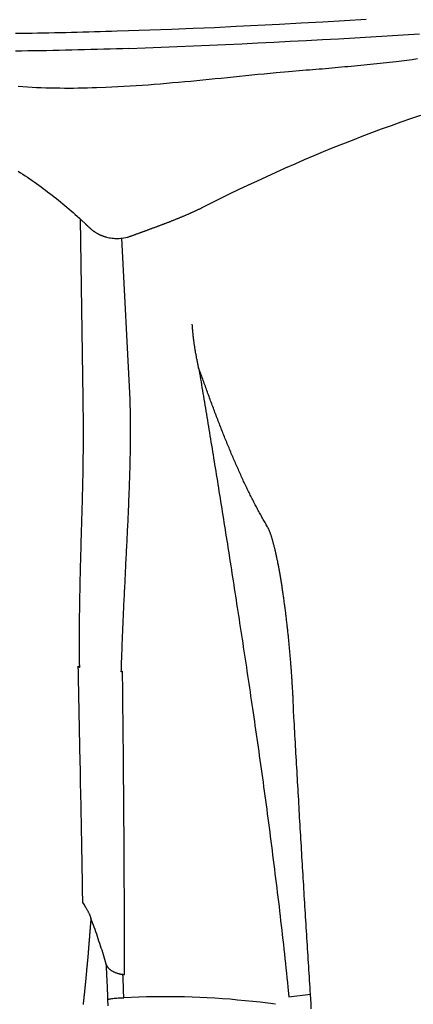
# Model space of a CAD drawing. Extents: x 941 to 1034, y 781 to 934.
# Drawn here: x 973 to 980, y 867 to 883 of the extents above; entities that cross this region are included whole.
import ezdxf

# ---------------------------------------------------------------- set-up
doc = ezdxf.new("R2010")
doc.units = 0
doc.header["$MEASUREMENT"] = 0
doc.layers.add('1', color=4, linetype='Continuous')

# ---------------------------------------------------------------- blocks, each defined once
blk = doc.blocks.new('ENVOY')
at = {"layer": '1', "color": 3, "linetype": 'Continuous'}
for p, q in [((32.85, 66.625), (32.876, 66.587)), ((33.512, 65.448), (33.539, 65.448)), ((36.23, 65.084), (36.583, 65.124))]:
    blk.add_line(p, q, dxfattribs=at)
for points in [[(33.611, 80.619), (33.874, 80.628), (34.138, 80.638), (34.401, 80.649), (34.665, 80.66), (34.929, 80.671), (35.193, 80.683), (35.457, 80.696), (35.721, 80.709), (35.985, 80.722), (36.249, 80.736), (36.514, 80.75), (36.778, 80.765), (37.043, 80.779), (37.307, 80.795), (37.572, 80.81), (37.837, 80.826), (38.102, 80.841), (38.367, 80.857)], [(33.602, 80.912), (33.954, 80.923), (34.307, 80.936), (34.66, 80.95), (35.013, 80.965), (35.367, 80.982), (35.721, 80.999), (36.075, 81.018), (36.429, 81.037), (36.784, 81.057), (37.139, 81.078), (37.494, 81.099)], [(31.751, 80.868), (31.841, 80.869), (31.932, 80.87), (32.023, 80.872), (32.114, 80.873), (32.206, 80.875), (32.299, 80.877), (32.391, 80.879), (32.484, 80.881), (32.577, 80.883), (32.671, 80.885), (32.764, 80.888), (32.858, 80.89), (32.951, 80.893), (33.045, 80.896), (33.138, 80.898), (33.232, 80.901), (33.325, 80.904), (33.418, 80.907), (33.602, 80.912)], [(33.611, 80.619), (33.508, 80.615), (33.405, 80.612), (33.301, 80.609), (33.197, 80.606), (33.093, 80.603), (32.988, 80.601), (32.884, 80.598), (32.78, 80.595), (32.675, 80.592), (32.571, 80.59), (32.467, 80.587), (32.363, 80.585), (32.26, 80.583), (32.157, 80.581), (32.054, 80.579), (31.952, 80.578), (31.851, 80.577), (31.75, 80.576)], [(31.797, 78.607), (31.835, 78.583), (31.873, 78.558), (31.911, 78.533), (31.948, 78.508), (31.986, 78.483), (32.023, 78.457), (32.06, 78.432), (32.097, 78.406), (32.134, 78.379), (32.171, 78.353), (32.207, 78.326), (32.243, 78.299), (32.279, 78.272), (32.315, 78.245), (32.351, 78.217), (32.387, 78.189), (32.422, 78.161), (32.457, 78.133), (32.492, 78.105), (32.527, 78.076), (32.562, 78.047), (32.596, 78.018), (32.63, 77.988), (32.664, 77.959), (32.698, 77.929), (32.732, 77.899), (32.765, 77.869), (32.799, 77.838), (32.832, 77.807), (32.898, 77.745)], [(34.801, 78.009), (34.952, 78.085), (35.103, 78.161), (35.255, 78.235), (35.407, 78.309), (35.56, 78.381), (35.713, 78.453), (35.867, 78.524), (36.021, 78.594), (36.176, 78.663), (36.331, 78.731), (36.487, 78.798), (36.643, 78.864), (36.799, 78.93), (36.956, 78.994), (37.114, 79.057), (37.272, 79.119), (37.43, 79.181), (37.589, 79.241), (37.748, 79.3), (37.908, 79.359), (38.068, 79.416), (38.228, 79.472), (38.389, 79.527)], [(33.245, 77.529), (33.267, 77.524), (33.289, 77.519), (33.311, 77.515), (33.334, 77.512), (33.356, 77.51), (33.379, 77.508), (33.403, 77.507), (33.427, 77.507), (33.451, 77.508), (33.476, 77.509), (33.502, 77.511), (33.529, 77.515), (33.559, 77.52), (33.582, 77.525), (33.591, 77.528), (33.601, 77.532), (33.61, 77.535), (33.62, 77.538), (33.63, 77.542), (33.639, 77.545), (33.649, 77.549), (33.658, 77.552), (33.668, 77.556), (33.677, 77.559), (33.687, 77.563), (33.696, 77.566), (33.706, 77.569), (33.716, 77.573), (33.725, 77.576), (33.735, 77.58), (33.744, 77.583), (33.754, 77.587), (33.763, 77.59), (33.773, 77.594), (33.782, 77.597), (33.792, 77.601), (33.802, 77.604), (33.811, 77.608), (33.821, 77.611), (33.83, 77.614), (33.84, 77.618), (33.849, 77.621), (33.859, 77.625), (33.868, 77.628), (33.878, 77.632), (33.887, 77.635), (33.897, 77.639), (33.907, 77.642), (33.916, 77.646), (33.926, 77.649), (33.935, 77.653), (33.945, 77.656), (33.954, 77.66), (33.964, 77.664), (33.974, 77.667), (33.983, 77.671), (33.993, 77.674), (34.002, 77.678), (34.012, 77.681), (34.022, 77.685), (34.031, 77.688), (34.041, 77.692), (34.05, 77.696), (34.06, 77.699), (34.07, 77.703), (34.079, 77.706), (34.089, 77.71), (34.098, 77.714), (34.108, 77.717), (34.118, 77.721), (34.127, 77.724), (34.137, 77.728), (34.146, 77.732), (34.156, 77.735), (34.166, 77.739), (34.175, 77.743), (34.185, 77.746), (34.194, 77.75), (34.204, 77.754), (34.214, 77.757), (34.223, 77.761), (34.233, 77.765), (34.243, 77.768), (34.252, 77.772), (34.262, 77.776), (34.272, 77.78), (34.281, 77.783), (34.291, 77.787), (34.301, 77.791), (34.31, 77.795), (34.32, 77.799), (34.33, 77.802), (34.339, 77.806), (34.349, 77.81), (34.359, 77.814), (34.368, 77.818), (34.378, 77.822), (34.388, 77.826), (34.398, 77.83), (34.407, 77.834), (34.417, 77.837), (34.427, 77.841), (34.436, 77.845), (34.446, 77.849), (34.456, 77.853), (34.466, 77.857), (34.475, 77.861), (34.485, 77.866), (34.495, 77.87), (34.505, 77.874), (34.515, 77.878), (34.524, 77.882), (34.534, 77.886), (34.544, 77.89), (34.554, 77.895), (34.564, 77.899), (34.573, 77.903), (34.583, 77.907), (34.593, 77.912), (34.603, 77.916), (34.613, 77.92), (34.623, 77.925), (34.632, 77.929), (34.642, 77.934), (34.652, 77.938), (34.662, 77.943), (34.672, 77.947), (34.682, 77.952), (34.692, 77.956), (34.702, 77.961), (34.712, 77.965), (34.721, 77.97), (34.731, 77.975), (34.741, 77.98), (34.751, 77.984), (34.761, 77.989), (34.771, 77.994), (34.781, 77.999), (34.801, 78.009)], [(32.814, 77.824), (32.856, 74.885), (32.856, 74.843), (32.857, 74.801), (32.857, 74.759), (32.858, 74.717), (32.858, 74.675), (32.859, 74.632), (32.859, 74.59), (32.859, 74.548), (32.86, 74.505), (32.86, 74.463), (32.86, 74.42), (32.86, 74.378), (32.86, 74.335), (32.86, 74.292), (32.86, 74.249), (32.86, 74.207), (32.86, 74.164), (32.86, 74.121), (32.86, 74.077), (32.859, 74.034), (32.859, 73.991), (32.858, 73.948), (32.858, 73.904), (32.857, 73.861), (32.857, 73.817), (32.856, 73.774), (32.855, 73.73), (32.854, 73.686), (32.853, 73.643), (32.853, 73.599), (32.852, 73.555), (32.851, 73.511), (32.85, 73.467), (32.849, 73.423), (32.848, 73.379), (32.846, 73.335), (32.845, 73.29), (32.844, 73.246), (32.843, 73.202), (32.842, 73.157), (32.841, 73.113), (32.839, 73.068), (32.838, 73.024), (32.837, 72.979), (32.836, 72.935), (32.834, 72.89), (32.833, 72.845), (32.832, 72.801), (32.83, 72.756), (32.829, 72.711), (32.828, 72.666), (32.826, 72.621), (32.825, 72.576), (32.824, 72.532), (32.822, 72.487), (32.821, 72.441), (32.82, 72.396), (32.819, 72.351), (32.817, 72.306), (32.816, 72.261), (32.815, 72.216), (32.814, 72.171), (32.813, 72.125), (32.812, 72.08), (32.811, 72.035), (32.81, 71.989), (32.808, 71.944), (32.807, 71.898), (32.807, 71.853), (32.806, 71.808), (32.805, 71.762), (32.804, 71.717), (32.803, 71.671), (32.802, 71.625), (32.801, 71.58), (32.801, 71.534), (32.8, 71.489), (32.8, 71.443), (32.799, 71.397), (32.798, 71.352), (32.798, 71.306), (32.798, 71.26), (32.797, 71.214), (32.797, 71.168), (32.797, 71.123), (32.797, 71.077), (32.797, 71.031), (32.796, 70.985), (32.796, 70.939), (32.796, 70.893), (32.797, 70.847), (32.797, 70.801), (32.797, 70.755), (32.797, 70.709), (32.798, 70.663), (32.798, 70.617), (32.798, 70.571), (32.799, 70.479)], [(32.898, 77.745), (32.9, 77.743), (32.902, 77.741), (32.904, 77.739), (32.907, 77.737), (32.909, 77.735), (32.911, 77.732), (32.913, 77.73), (32.916, 77.728), (32.918, 77.726), (32.92, 77.724), (32.922, 77.722), (32.925, 77.72), (32.927, 77.717), (32.929, 77.715), (32.932, 77.713), (32.934, 77.711), (32.936, 77.708), (32.939, 77.706), (32.941, 77.704), (32.944, 77.702), (32.946, 77.699), (32.949, 77.697), (32.951, 77.695), (32.954, 77.692), (32.956, 77.69), (32.959, 77.688), (32.962, 77.685), (32.964, 77.683), (32.967, 77.68), (32.97, 77.678), (32.973, 77.676), (32.975, 77.673), (32.978, 77.671), (32.981, 77.668), (32.984, 77.666), (32.987, 77.663), (32.99, 77.661), (32.993, 77.658), (32.996, 77.655), (32.999, 77.653), (33.002, 77.65), (33.005, 77.648), (33.009, 77.645), (33.012, 77.642), (33.015, 77.64), (33.018, 77.637), (33.022, 77.634), (33.025, 77.632), (33.029, 77.629), (33.032, 77.626), (33.037, 77.623), (33.044, 77.618), (33.052, 77.613), (33.059, 77.608), (33.067, 77.603), (33.074, 77.599), (33.082, 77.594), (33.089, 77.59), (33.096, 77.586), (33.104, 77.582), (33.111, 77.579), (33.118, 77.575), (33.125, 77.572), (33.132, 77.568), (33.14, 77.565), (33.147, 77.562), (33.154, 77.559), (33.161, 77.556), (33.168, 77.553), (33.175, 77.551), (33.182, 77.548), (33.189, 77.546), (33.196, 77.543), (33.203, 77.541), (33.21, 77.539), (33.217, 77.537), (33.224, 77.535), (33.231, 77.533), (33.245, 77.529)], [(33.484, 70.406), (33.486, 70.45), (33.487, 70.493), (33.489, 70.536), (33.49, 70.579), (33.492, 70.622), (33.494, 70.665), (33.495, 70.708), (33.497, 70.751), (33.499, 70.794), (33.5, 70.837), (33.502, 70.88), (33.504, 70.923), (33.505, 70.966), (33.507, 71.008), (33.509, 71.051), (33.511, 71.094), (33.513, 71.137), (33.514, 71.179), (33.516, 71.222), (33.518, 71.264), (33.52, 71.307), (33.522, 71.35), (33.524, 71.392), (33.526, 71.435), (33.528, 71.477), (33.529, 71.519), (33.531, 71.562), (33.533, 71.604), (33.535, 71.647), (33.537, 71.689), (33.539, 71.731), (33.542, 71.773), (33.544, 71.816), (33.546, 71.858), (33.548, 71.9), (33.55, 71.942), (33.552, 71.984), (33.554, 72.027), (33.556, 72.069), (33.558, 72.111), (33.56, 72.153), (33.562, 72.195), (33.564, 72.237), (33.567, 72.279), (33.569, 72.321), (33.571, 72.362), (33.573, 72.404), (33.575, 72.446), (33.577, 72.488), (33.579, 72.53), (33.581, 72.571), (33.583, 72.613), (33.585, 72.655), (33.587, 72.696), (33.589, 72.738), (33.591, 72.779), (33.593, 72.821), (33.595, 72.862), (33.597, 72.904), (33.599, 72.945), (33.601, 72.987), (33.603, 73.028), (33.604, 73.069), (33.606, 73.111), (33.608, 73.152), (33.61, 73.193), (33.611, 73.234), (33.613, 73.275), (33.615, 73.316), (33.616, 73.357), (33.618, 73.398), (33.619, 73.439), (33.621, 73.48), (33.622, 73.521), (33.623, 73.562), (33.625, 73.602), (33.626, 73.643), (33.627, 73.684), (33.628, 73.724), (33.629, 73.765), (33.63, 73.805), (33.631, 73.846), (33.632, 73.886), (33.633, 73.926), (33.634, 73.967), (33.634, 74.007), (33.635, 74.047), (33.636, 74.087), (33.636, 74.127), (33.636, 74.167), (33.637, 74.207), (33.637, 74.246), (33.637, 74.286), (33.637, 74.325), (33.637, 74.365), (33.637, 74.404), (33.637, 74.444), (33.636, 74.483), (33.636, 74.522), (33.636, 74.561), (33.635, 74.6), (33.635, 74.639), (33.634, 74.677), (33.634, 74.716), (33.633, 74.755), (33.632, 74.793), (33.631, 74.831), (33.63, 74.87), (33.492, 77.51)], [(34.752, 75.387), (34.749, 75.401), (34.745, 75.416), (34.742, 75.431), (34.739, 75.445), (34.736, 75.46), (34.733, 75.474), (34.731, 75.489), (34.728, 75.503), (34.725, 75.518), (34.722, 75.532), (34.719, 75.547), (34.716, 75.561), (34.714, 75.576), (34.711, 75.59), (34.709, 75.604), (34.706, 75.619), (34.703, 75.633), (34.701, 75.648), (34.699, 75.662), (34.696, 75.676), (34.694, 75.691), (34.691, 75.705), (34.689, 75.719), (34.687, 75.734), (34.685, 75.748), (34.683, 75.762), (34.681, 75.776), (34.679, 75.791), (34.677, 75.805), (34.675, 75.819), (34.673, 75.833), (34.671, 75.848), (34.669, 75.862), (34.667, 75.876), (34.666, 75.89), (34.664, 75.905), (34.662, 75.919), (34.661, 75.933), (34.66, 75.947), (34.658, 75.962), (34.657, 75.976), (34.656, 75.99), (34.654, 76.004), (34.653, 76.018), (34.652, 76.033), (34.651, 76.047), (34.65, 76.061), (34.649, 76.075), (34.648, 76.104)], [(34.752, 75.387), (34.759, 75.341), (34.767, 75.295), (34.775, 75.249), (34.783, 75.203), (34.791, 75.156), (34.799, 75.11), (34.806, 75.062), (34.814, 75.015), (34.822, 74.967), (34.83, 74.92), (34.838, 74.871), (34.846, 74.823), (34.855, 74.774), (34.863, 74.725), (34.871, 74.676), (34.879, 74.627), (34.887, 74.577), (34.895, 74.527), (34.904, 74.477), (34.912, 74.426), (34.92, 74.376), (34.929, 74.325), (34.937, 74.274), (34.946, 74.222), (34.954, 74.17), (34.962, 74.118), (34.971, 74.066), (34.98, 74.013), (34.988, 73.961), (34.997, 73.908), (35.005, 73.854), (35.014, 73.801), (35.023, 73.747), (35.031, 73.693), (35.04, 73.639), (35.049, 73.584), (35.058, 73.529), (35.067, 73.474), (35.076, 73.419), (35.084, 73.363), (35.093, 73.308), (35.102, 73.251), (35.111, 73.195), (35.12, 73.139), (35.129, 73.082), (35.139, 73.025), (35.148, 72.968), (35.157, 72.91), (35.166, 72.852), (35.175, 72.794), (35.184, 72.736), (35.194, 72.678), (35.203, 72.619), (35.212, 72.56), (35.222, 72.501), (35.231, 72.441), (35.24, 72.382), (35.25, 72.322), (35.259, 72.262), (35.269, 72.201), (35.278, 72.141), (35.288, 72.08), (35.297, 72.019), (35.307, 71.957), (35.316, 71.896), (35.326, 71.834), (35.336, 71.772), (35.345, 71.709), (35.355, 71.647), (35.365, 71.584), (35.374, 71.521), (35.384, 71.458), (35.394, 71.395), (35.404, 71.331), (35.414, 71.267), (35.423, 71.203), (35.433, 71.138), (35.443, 71.074), (35.453, 71.009), (35.463, 70.944), (35.473, 70.879), (35.483, 70.813), (35.493, 70.747), (35.503, 70.681), (35.513, 70.615), (35.523, 70.549), (35.533, 70.482), (35.543, 70.415), (35.553, 70.348), (35.563, 70.281), (35.573, 70.213), (35.583, 70.145), (35.593, 70.077), (35.603, 70.009), (35.613, 69.941), (35.624, 69.872), (35.634, 69.803), (35.644, 69.734), (35.654, 69.665), (35.664, 69.595), (35.674, 69.526), (35.685, 69.456), (35.695, 69.386), (35.705, 69.315), (35.715, 69.244), (35.725, 69.173), (35.735, 69.102), (35.745, 69.031), (35.756, 68.959), (35.766, 68.887), (35.776, 68.815), (35.786, 68.743), (35.796, 68.67), (35.806, 68.597), (35.816, 68.524), (35.826, 68.451), (35.836, 68.377), (35.846, 68.304), (35.856, 68.23), (35.866, 68.156), (35.876, 68.081), (35.886, 68.007), (35.896, 67.932), (35.906, 67.857), (35.915, 67.782), (35.925, 67.707), (35.935, 67.632), (35.945, 67.556), (35.954, 67.48), (35.964, 67.404), (35.974, 67.328), (35.983, 67.252), (35.993, 67.176), (36.002, 67.099), (36.012, 67.023), (36.021, 66.946), (36.031, 66.869), (36.04, 66.792), (36.049, 66.715), (36.059, 66.638), (36.068, 66.561), (36.077, 66.483), (36.086, 66.406), (36.095, 66.328), (36.104, 66.251), (36.113, 66.173), (36.122, 66.095), (36.131, 66.017), (36.139, 65.94), (36.148, 65.862), (36.156, 65.784), (36.165, 65.706), (36.173, 65.628), (36.182, 65.55), (36.19, 65.472), (36.198, 65.395), (36.206, 65.317), (36.214, 65.239), (36.23, 65.084)], [(35.881, 72.781), (35.87, 72.798), (35.86, 72.816), (35.85, 72.833), (35.84, 72.851), (35.83, 72.868), (35.82, 72.886), (35.809, 72.904), (35.799, 72.922), (35.789, 72.94), (35.779, 72.958), (35.769, 72.977), (35.759, 72.995), (35.749, 73.013), (35.738, 73.032), (35.728, 73.05), (35.718, 73.069), (35.708, 73.088), (35.698, 73.107), (35.688, 73.126), (35.678, 73.145), (35.668, 73.164), (35.658, 73.184), (35.648, 73.203), (35.638, 73.222), (35.628, 73.242), (35.618, 73.262), (35.608, 73.282), (35.598, 73.302), (35.588, 73.322), (35.578, 73.342), (35.568, 73.362), (35.558, 73.382), (35.549, 73.403), (35.539, 73.423), (35.529, 73.444), (35.519, 73.464), (35.509, 73.485), (35.499, 73.506), (35.489, 73.527), (35.48, 73.548), (35.47, 73.569), (35.46, 73.59), (35.45, 73.612), (35.441, 73.633), (35.431, 73.654), (35.421, 73.676), (35.411, 73.698), (35.402, 73.719), (35.392, 73.741), (35.382, 73.763), (35.373, 73.785), (35.363, 73.807), (35.354, 73.829), (35.344, 73.851), (35.334, 73.873), (35.325, 73.895), (35.315, 73.918), (35.306, 73.94), (35.296, 73.962), (35.287, 73.985), (35.277, 74.007), (35.268, 74.03), (35.258, 74.053), (35.249, 74.075), (35.24, 74.098), (35.23, 74.121), (35.221, 74.144), (35.211, 74.167), (35.202, 74.19), (35.193, 74.213), (35.183, 74.236), (35.174, 74.259), (35.165, 74.282), (35.156, 74.305), (35.146, 74.328), (35.137, 74.352), (35.128, 74.375), (35.119, 74.398), (35.11, 74.422), (35.101, 74.445), (35.092, 74.469), (35.082, 74.492), (35.073, 74.515), (35.064, 74.539), (35.055, 74.563), (35.046, 74.586), (35.037, 74.61), (35.028, 74.633), (35.019, 74.657), (35.01, 74.681), (35.001, 74.704), (34.993, 74.728), (34.984, 74.752), (34.975, 74.775), (34.966, 74.799), (34.957, 74.823), (34.948, 74.847), (34.94, 74.87), (34.931, 74.894), (34.922, 74.918), (34.913, 74.942), (34.905, 74.965), (34.896, 74.989), (34.887, 75.013), (34.879, 75.037), (34.87, 75.061), (34.862, 75.084), (34.853, 75.108), (34.845, 75.132), (34.836, 75.155), (34.827, 75.179), (34.819, 75.202), (34.811, 75.226), (34.802, 75.249), (34.794, 75.272), (34.785, 75.295), (34.777, 75.318), (34.768, 75.341), (34.752, 75.387)], [(36.307, 69.777), (36.306, 69.796), (36.305, 69.815), (36.304, 69.834), (36.304, 69.853), (36.303, 69.872), (36.302, 69.891), (36.301, 69.91), (36.3, 69.929), (36.3, 69.948), (36.299, 69.967), (36.298, 69.986), (36.297, 70.006), (36.296, 70.025), (36.295, 70.044), (36.294, 70.064), (36.293, 70.083), (36.292, 70.103), (36.29, 70.122), (36.289, 70.142), (36.288, 70.162), (36.287, 70.181), (36.286, 70.201), (36.285, 70.22), (36.283, 70.24), (36.282, 70.26), (36.281, 70.28), (36.28, 70.299), (36.278, 70.319), (36.277, 70.339), (36.276, 70.359), (36.274, 70.379), (36.273, 70.399), (36.271, 70.418), (36.27, 70.438), (36.268, 70.458), (36.267, 70.478), (36.265, 70.498), (36.264, 70.518), (36.262, 70.538), (36.261, 70.558), (36.259, 70.578), (36.257, 70.598), (36.256, 70.618), (36.254, 70.638), (36.252, 70.658), (36.251, 70.678), (36.249, 70.698), (36.247, 70.717), (36.246, 70.737), (36.244, 70.757), (36.242, 70.777), (36.24, 70.797), (36.238, 70.817), (36.236, 70.837), (36.235, 70.857), (36.233, 70.876), (36.231, 70.896), (36.229, 70.916), (36.227, 70.936), (36.225, 70.956), (36.223, 70.975), (36.221, 70.995), (36.219, 71.015), (36.217, 71.034), (36.215, 71.054), (36.213, 71.073), (36.211, 71.093), (36.208, 71.112), (36.206, 71.132), (36.204, 71.151), (36.202, 71.17), (36.2, 71.19), (36.198, 71.209), (36.195, 71.228), (36.193, 71.247), (36.191, 71.266), (36.189, 71.286), (36.186, 71.305), (36.184, 71.324), (36.182, 71.342), (36.179, 71.361), (36.177, 71.38), (36.175, 71.399), (36.172, 71.417), (36.17, 71.436), (36.168, 71.455), (36.165, 71.473), (36.163, 71.491), (36.16, 71.51), (36.158, 71.528), (36.155, 71.546), (36.153, 71.564), (36.15, 71.582), (36.148, 71.6), (36.145, 71.618), (36.143, 71.636), (36.14, 71.654), (36.138, 71.672), (36.135, 71.689), (36.133, 71.707), (36.13, 71.724), (36.127, 71.741), (36.125, 71.759), (36.122, 71.776), (36.12, 71.793), (36.117, 71.81), (36.114, 71.827), (36.112, 71.843), (36.109, 71.86), (36.106, 71.877), (36.104, 71.893), (36.101, 71.909), (36.098, 71.926), (36.096, 71.942), (36.093, 71.958), (36.09, 71.974), (36.087, 71.99), (36.085, 72.005), (36.082, 72.021), (36.079, 72.036), (36.076, 72.052), (36.074, 72.067), (36.071, 72.082), (36.068, 72.097), (36.065, 72.112), (36.063, 72.127), (36.06, 72.142), (36.057, 72.156), (36.054, 72.171), (36.051, 72.185), (36.049, 72.2), (36.046, 72.214), (36.043, 72.228), (36.04, 72.242), (36.037, 72.255), (36.034, 72.269), (36.032, 72.282), (36.029, 72.296), (36.026, 72.309), (36.023, 72.322), (36.02, 72.335), (36.017, 72.348), (36.014, 72.36), (36.012, 72.373), (36.009, 72.385), (36.006, 72.397), (36.003, 72.409), (36, 72.421), (35.997, 72.433), (35.994, 72.444), (35.991, 72.456), (35.989, 72.467), (35.986, 72.478), (35.983, 72.489), (35.98, 72.5), (35.977, 72.511), (35.974, 72.521), (35.971, 72.532), (35.968, 72.542), (35.966, 72.552), (35.963, 72.562), (35.96, 72.572), (35.957, 72.582), (35.954, 72.592), (35.951, 72.601), (35.948, 72.611), (35.945, 72.62), (35.943, 72.629), (35.94, 72.638), (35.937, 72.646), (35.934, 72.655), (35.931, 72.663), (35.928, 72.671), (35.926, 72.679), (35.923, 72.687), (35.92, 72.694), (35.917, 72.702), (35.914, 72.709), (35.911, 72.716), (35.909, 72.723), (35.906, 72.729), (35.903, 72.736), (35.9, 72.742), (35.897, 72.748), (35.894, 72.754), (35.892, 72.76), (35.889, 72.765), (35.886, 72.771), (35.881, 72.781)], [(32.775, 70.498), (32.777, 70.404), (32.779, 70.311), (32.781, 70.217), (32.783, 70.124), (32.785, 70.03), (32.786, 69.937), (32.788, 69.844), (32.79, 69.751), (32.792, 69.658), (32.794, 69.566), (32.796, 69.473), (32.798, 69.38), (32.799, 69.287), (32.801, 69.195), (32.803, 69.102), (32.805, 69.009), (32.807, 68.917), (32.809, 68.824), (32.811, 68.731), (32.813, 68.637), (32.814, 68.543), (32.816, 68.448), (32.818, 68.352), (32.82, 68.256), (32.822, 68.159), (32.824, 68.061), (32.826, 67.963), (32.828, 67.864), (32.83, 67.764), (32.832, 67.664), (32.834, 67.563), (32.835, 67.461), (32.837, 67.359), (32.839, 67.256), (32.841, 67.153), (32.843, 67.048), (32.845, 66.944), (32.847, 66.838), (32.85, 66.625)], [(32.799, 70.479), (32.798, 70.48), (32.797, 70.481), (32.796, 70.482), (32.795, 70.483), (32.793, 70.484), (32.792, 70.485), (32.791, 70.486), (32.79, 70.487), (32.789, 70.488), (32.787, 70.488), (32.786, 70.489), (32.785, 70.49), (32.784, 70.491), (32.782, 70.492), (32.781, 70.493), (32.78, 70.494), (32.779, 70.495), (32.778, 70.496), (32.775, 70.498)], [(33.505, 70.416), (33.504, 70.415), (33.503, 70.415), (33.502, 70.414), (33.501, 70.414), (33.5, 70.413), (33.499, 70.413), (33.498, 70.412), (33.497, 70.412), (33.496, 70.411), (33.495, 70.411), (33.494, 70.411), (33.493, 70.41), (33.491, 70.41), (33.49, 70.409), (33.489, 70.409), (33.488, 70.408), (33.487, 70.408), (33.486, 70.407), (33.484, 70.406)], [(33.539, 65.448), (33.539, 65.546), (33.539, 65.643), (33.538, 65.741), (33.538, 65.839), (33.538, 65.937), (33.538, 66.035), (33.537, 66.134), (33.537, 66.232), (33.537, 66.33), (33.536, 66.427), (33.536, 66.525), (33.536, 66.622), (33.535, 66.719), (33.535, 66.815), (33.534, 66.911), (33.534, 67.007), (33.534, 67.101), (33.533, 67.195), (33.533, 67.289), (33.532, 67.381), (33.532, 67.473), (33.531, 67.564), (33.531, 67.654), (33.53, 67.743), (33.53, 67.831), (33.529, 67.92), (33.529, 68.007), (33.528, 68.094), (33.528, 68.181), (33.527, 68.266), (33.526, 68.351), (33.526, 68.434), (33.525, 68.517), (33.524, 68.598), (33.524, 68.678), (33.523, 68.756), (33.522, 68.833), (33.522, 68.908), (33.521, 68.982), (33.52, 69.053), (33.519, 69.123), (33.519, 69.193), (33.518, 69.262), (33.517, 69.331), (33.517, 69.4), (33.516, 69.468), (33.515, 69.537), (33.514, 69.605), (33.514, 69.674), (33.513, 69.742), (33.512, 69.81), (33.511, 69.878), (33.511, 69.946), (33.51, 70.013), (33.509, 70.081), (33.508, 70.148), (33.508, 70.215), (33.507, 70.282), (33.505, 70.416)], [(36.583, 65.124), (36.579, 65.181), (36.576, 65.238), (36.572, 65.296), (36.568, 65.353), (36.565, 65.411), (36.561, 65.468), (36.557, 65.526), (36.554, 65.583), (36.55, 65.641), (36.546, 65.698), (36.543, 65.756), (36.539, 65.813), (36.536, 65.871), (36.532, 65.929), (36.528, 65.986), (36.525, 66.044), (36.521, 66.102), (36.518, 66.159), (36.514, 66.217), (36.511, 66.275), (36.507, 66.333), (36.503, 66.39), (36.5, 66.448), (36.496, 66.506), (36.493, 66.564), (36.489, 66.622), (36.486, 66.68), (36.482, 66.738), (36.479, 66.796), (36.475, 66.854), (36.472, 66.912), (36.468, 66.97), (36.465, 67.028), (36.461, 67.086), (36.458, 67.144), (36.454, 67.202), (36.451, 67.26), (36.448, 67.318), (36.444, 67.376), (36.441, 67.435), (36.437, 67.493), (36.434, 67.551), (36.43, 67.609), (36.427, 67.668), (36.423, 67.726), (36.42, 67.784), (36.417, 67.842), (36.413, 67.901), (36.41, 67.959), (36.406, 68.018), (36.403, 68.076), (36.4, 68.134), (36.396, 68.193), (36.393, 68.251), (36.39, 68.31), (36.386, 68.368), (36.383, 68.427), (36.379, 68.485), (36.376, 68.544), (36.373, 68.602), (36.369, 68.661), (36.366, 68.72), (36.363, 68.778), (36.359, 68.837), (36.356, 68.896), (36.353, 68.954), (36.349, 69.013), (36.346, 69.072), (36.343, 69.131), (36.339, 69.189), (36.336, 69.248), (36.333, 69.307), (36.329, 69.366), (36.326, 69.425), (36.323, 69.483), (36.319, 69.542), (36.316, 69.601), (36.313, 69.66), (36.307, 69.777)], [(32.876, 66.587), (32.878, 66.584), (32.881, 66.581), (32.883, 66.577), (32.886, 66.572), (32.889, 66.568), (32.892, 66.563), (32.896, 66.557), (32.899, 66.552), (32.903, 66.546), (32.907, 66.539), (32.911, 66.533), (32.915, 66.526), (32.919, 66.519), (32.923, 66.512), (32.927, 66.504), (32.931, 66.496), (32.936, 66.488), (32.94, 66.479), (32.944, 66.471), (32.949, 66.462), (32.953, 66.453), (32.958, 66.444), (32.962, 66.435), (32.966, 66.426), (32.97, 66.416), (32.974, 66.407), (32.977, 66.398), (32.981, 66.389), (32.988, 66.37)], [(32.988, 66.37), (32.988, 66.366), (32.987, 66.362), (32.987, 66.358), (32.987, 66.354), (32.986, 66.35), (32.986, 66.346), (32.986, 66.342), (32.985, 66.338), (32.985, 66.334), (32.985, 66.33), (32.984, 66.326), (32.984, 66.322), (32.984, 66.318), (32.983, 66.314), (32.983, 66.31), (32.983, 66.306), (32.982, 66.302), (32.982, 66.298), (32.982, 66.294), (32.981, 66.29), (32.981, 66.285), (32.981, 66.281), (32.98, 66.277), (32.98, 66.273), (32.98, 66.269), (32.979, 66.265), (32.979, 66.261), (32.979, 66.257), (32.978, 66.253), (32.978, 66.249), (32.978, 66.245), (32.977, 66.241), (32.977, 66.236), (32.977, 66.232), (32.976, 66.228), (32.976, 66.224), (32.976, 66.22), (32.975, 66.216), (32.975, 66.212), (32.975, 66.208), (32.974, 66.204), (32.974, 66.2), (32.974, 66.195), (32.973, 66.191), (32.973, 66.187), (32.973, 66.183), (32.972, 66.179), (32.972, 66.175), (32.972, 66.171), (32.971, 66.167), (32.971, 66.163), (32.971, 66.158), (32.97, 66.154), (32.97, 66.15), (32.97, 66.146), (32.97, 66.142), (32.969, 66.138), (32.969, 66.134), (32.969, 66.13), (32.968, 66.125), (32.968, 66.121), (32.968, 66.117), (32.967, 66.113), (32.967, 66.109), (32.967, 66.105), (32.966, 66.101), (32.966, 66.097), (32.966, 66.092), (32.965, 66.088), (32.965, 66.084), (32.965, 66.08), (32.964, 66.076), (32.964, 66.072), (32.964, 66.068), (32.963, 66.063), (32.963, 66.059), (32.963, 66.055), (32.962, 66.051), (32.962, 66.047), (32.962, 66.043), (32.961, 66.039), (32.961, 66.035), (32.961, 66.03), (32.96, 66.026), (32.96, 66.022), (32.96, 66.018), (32.959, 66.014), (32.959, 66.01), (32.958, 66.005), (32.958, 66.001), (32.958, 65.997), (32.957, 65.993), (32.957, 65.989), (32.957, 65.985), (32.956, 65.981), (32.956, 65.976), (32.956, 65.972), (32.955, 65.968), (32.955, 65.964), (32.955, 65.96), (32.954, 65.956), (32.954, 65.952), (32.954, 65.947), (32.953, 65.943), (32.953, 65.939), (32.953, 65.935), (32.952, 65.931), (32.952, 65.927), (32.952, 65.922), (32.951, 65.918), (32.951, 65.914), (32.951, 65.91), (32.95, 65.906), (32.95, 65.902), (32.95, 65.897), (32.949, 65.893), (32.949, 65.889), (32.949, 65.885), (32.948, 65.881), (32.948, 65.876), (32.948, 65.871), (32.947, 65.866), (32.947, 65.861), (32.947, 65.856), (32.946, 65.852), (32.946, 65.847), (32.946, 65.842), (32.945, 65.837), (32.945, 65.832), (32.945, 65.828), (32.944, 65.823), (32.944, 65.818), (32.944, 65.814), (32.943, 65.809), (32.943, 65.805), (32.943, 65.8), (32.942, 65.796), (32.942, 65.791), (32.941, 65.783)], [(33.24, 65.617), (33.228, 65.655), (33.217, 65.692), (33.205, 65.73), (33.194, 65.768), (33.182, 65.806), (33.17, 65.844), (33.158, 65.881), (33.145, 65.919), (33.133, 65.957), (33.12, 65.995), (33.108, 66.032), (33.095, 66.07), (33.082, 66.108), (33.069, 66.145), (33.056, 66.183), (33.042, 66.221), (33.029, 66.258), (33.015, 66.296), (32.988, 66.37)], [(32.941, 65.783), (32.94, 65.775), (32.94, 65.768), (32.939, 65.76), (32.938, 65.753), (32.938, 65.745), (32.937, 65.738), (32.937, 65.73), (32.936, 65.723), (32.935, 65.715), (32.935, 65.708), (32.934, 65.701), (32.933, 65.693), (32.933, 65.686), (32.932, 65.679), (32.931, 65.672), (32.931, 65.665), (32.93, 65.658), (32.929, 65.651), (32.929, 65.644), (32.928, 65.637), (32.927, 65.63), (32.927, 65.623), (32.926, 65.616), (32.925, 65.609), (32.924, 65.602), (32.924, 65.595), (32.923, 65.588), (32.922, 65.581), (32.922, 65.574), (32.921, 65.567), (32.92, 65.559), (32.92, 65.552), (32.919, 65.545), (32.918, 65.538), (32.918, 65.531), (32.917, 65.523), (32.916, 65.516), (32.916, 65.509), (32.915, 65.501), (32.914, 65.494), (32.914, 65.487), (32.913, 65.479), (32.912, 65.472), (32.912, 65.464), (32.911, 65.457), (32.91, 65.449), (32.91, 65.442), (32.909, 65.434), (32.908, 65.426), (32.908, 65.419), (32.907, 65.411), (32.906, 65.404), (32.906, 65.396), (32.905, 65.388), (32.904, 65.38), (32.904, 65.373), (32.903, 65.365), (32.902, 65.358), (32.901, 65.351), (32.901, 65.344), (32.9, 65.337), (32.899, 65.33), (32.899, 65.322), (32.898, 65.315), (32.897, 65.308), (32.896, 65.301), (32.896, 65.294), (32.895, 65.287), (32.894, 65.28), (32.893, 65.272), (32.893, 65.265), (32.892, 65.258), (32.891, 65.251), (32.89, 65.244), (32.89, 65.237), (32.889, 65.229), (32.888, 65.222), (32.887, 65.215), (32.887, 65.208), (32.886, 65.201), (32.885, 65.193), (32.884, 65.186), (32.884, 65.179), (32.883, 65.172), (32.882, 65.165), (32.881, 65.157), (32.88, 65.15), (32.88, 65.143), (32.879, 65.136), (32.878, 65.129), (32.877, 65.121), (32.877, 65.114), (32.876, 65.107), (32.875, 65.1), (32.874, 65.092), (32.874, 65.085), (32.873, 65.078), (32.872, 65.071), (32.871, 65.064), (32.87, 65.056), (32.87, 65.049), (32.869, 65.042), (32.868, 65.035), (32.867, 65.027), (32.866, 65.02), (32.866, 65.013), (32.865, 65.006), (32.864, 64.998), (32.863, 64.991), (32.862, 64.984), (32.862, 64.977), (32.861, 64.97), (32.86, 64.962), (32.859, 64.955)], [(33.265, 65.039), (33.265, 65.052), (33.265, 65.065), (33.264, 65.078), (33.264, 65.091), (33.263, 65.104), (33.263, 65.116), (33.263, 65.129), (33.262, 65.142), (33.262, 65.155), (33.261, 65.167), (33.261, 65.18), (33.26, 65.193), (33.26, 65.206), (33.259, 65.219), (33.259, 65.232), (33.258, 65.244), (33.258, 65.257), (33.257, 65.27), (33.257, 65.283), (33.256, 65.296), (33.256, 65.308), (33.255, 65.321), (33.254, 65.334), (33.254, 65.347), (33.253, 65.36), (33.253, 65.373), (33.252, 65.385), (33.251, 65.398), (33.251, 65.411), (33.25, 65.424), (33.249, 65.437), (33.249, 65.45), (33.248, 65.463), (33.247, 65.475), (33.247, 65.488), (33.246, 65.501), (33.245, 65.514), (33.245, 65.527), (33.244, 65.54), (33.243, 65.553), (33.243, 65.565), (33.242, 65.578), (33.241, 65.591), (33.24, 65.617)], [(33.512, 65.448), (33.507, 65.448), (33.501, 65.448), (33.495, 65.448), (33.49, 65.449), (33.483, 65.449), (33.477, 65.45), (33.471, 65.451), (33.464, 65.453), (33.457, 65.454), (33.45, 65.456), (33.443, 65.458), (33.436, 65.46), (33.429, 65.462), (33.421, 65.464), (33.414, 65.467), (33.407, 65.469), (33.399, 65.472), (33.392, 65.475), (33.385, 65.478), (33.377, 65.482), (33.371, 65.485), (33.364, 65.488), (33.357, 65.492), (33.351, 65.495), (33.344, 65.499), (33.338, 65.502), (33.332, 65.506), (33.326, 65.51), (33.321, 65.514), (33.315, 65.518), (33.309, 65.522), (33.304, 65.526), (33.299, 65.53), (33.294, 65.534), (33.289, 65.539), (33.285, 65.543), (33.28, 65.548), (33.276, 65.552), (33.272, 65.557), (33.268, 65.562), (33.264, 65.567), (33.261, 65.572), (33.257, 65.577), (33.254, 65.583), (33.251, 65.588), (33.248, 65.594), (33.246, 65.599), (33.244, 65.605), (33.24, 65.617)], [(33.526, 65.067), (33.526, 65.078), (33.525, 65.089), (33.525, 65.1), (33.525, 65.111), (33.525, 65.121), (33.524, 65.132), (33.524, 65.143), (33.524, 65.154), (33.523, 65.165), (33.523, 65.176), (33.523, 65.186), (33.522, 65.197), (33.522, 65.208), (33.521, 65.219), (33.521, 65.23), (33.521, 65.241), (33.52, 65.252), (33.52, 65.262), (33.52, 65.273), (33.519, 65.284), (33.519, 65.295), (33.518, 65.306), (33.518, 65.317), (33.517, 65.328), (33.517, 65.339), (33.517, 65.35), (33.516, 65.36), (33.516, 65.371), (33.515, 65.382), (33.515, 65.393), (33.514, 65.404), (33.514, 65.415), (33.513, 65.426), (33.512, 65.448)], [(33.265, 65.039), (33.27, 65.041), (33.277, 65.043), (33.287, 65.046), (33.298, 65.048), (33.312, 65.051), (33.328, 65.053), (33.347, 65.055), (33.366, 65.058), (33.388, 65.06), (33.41, 65.061), (33.433, 65.063), (33.457, 65.064), (33.48, 65.066), (33.526, 65.067)], [(33.269, 64.932), (33.265, 65.039)], [(36.009, 64.96), (35.886, 64.977), (35.762, 64.992), (35.638, 65.006), (35.514, 65.018), (35.39, 65.03), (35.266, 65.041), (35.142, 65.05), (35.018, 65.058), (34.894, 65.065), (34.77, 65.071), (34.645, 65.076), (34.521, 65.08), (34.397, 65.082), (34.272, 65.083), (34.148, 65.084), (34.023, 65.083), (33.899, 65.08), (33.775, 65.077), (33.526, 65.067)], [(36.596, 64.888), (36.592, 64.966), (36.583, 65.124)]]:
    blk.add_lwpolyline(points, dxfattribs=at)
at = {"layer": '1', "color": 2, "linetype": 'Continuous'}
for points in [[(37.984, 80.408), (38.073, 80.419), (38.161, 80.43), (38.249, 80.441), (38.338, 80.452)], [(31.797, 79.999), (31.873, 79.994), (31.948, 79.99), (32.024, 79.986), (32.099, 79.982), (32.175, 79.979), (32.251, 79.976), (32.326, 79.974), (32.402, 79.973), (32.477, 79.972), (32.553, 79.971), (32.629, 79.971), (32.704, 79.971), (32.78, 79.972), (32.855, 79.973), (32.93, 79.975), (33.006, 79.977), (33.081, 79.979), (33.232, 79.985)], [(36.225, 80.244), (36.46, 80.263), (36.513, 80.267), (36.566, 80.271), (36.618, 80.276), (36.671, 80.28), (36.724, 80.284), (36.776, 80.288), (36.829, 80.293), (36.882, 80.297), (36.934, 80.302), (36.987, 80.306), (37.039, 80.311), (37.092, 80.316), (37.145, 80.321), (37.197, 80.325), (37.25, 80.33), (37.302, 80.335), (37.355, 80.341), (37.407, 80.346), (37.46, 80.351), (37.512, 80.356), (37.565, 80.362), (37.617, 80.367), (37.67, 80.373), (37.722, 80.379), (37.775, 80.384), (37.827, 80.39), (37.88, 80.396), (37.984, 80.408)], [(33.232, 79.985), (33.331, 79.989), (33.43, 79.994), (33.529, 80), (33.628, 80.006), (33.728, 80.012), (33.827, 80.019), (33.926, 80.026), (34.026, 80.034), (34.125, 80.042), (34.224, 80.05), (34.324, 80.059), (34.423, 80.068), (34.523, 80.077), (34.623, 80.086), (34.722, 80.096), (34.822, 80.105), (34.922, 80.115), (35.022, 80.125), (35.122, 80.135), (35.222, 80.145), (35.322, 80.155), (35.422, 80.165), (35.522, 80.176), (35.622, 80.186), (35.723, 80.196), (35.823, 80.206), (35.923, 80.215), (36.024, 80.225), (36.225, 80.244)]]:
    blk.add_lwpolyline(points, dxfattribs=at)

msp = doc.modelspace()

# ---------------------------------------------------------------- block references
at = {"layer": '1'}
msp.add_blockref('ENVOY', (941.378, 801.568), dxfattribs=at)

doc.saveas('drawing.dxf')
